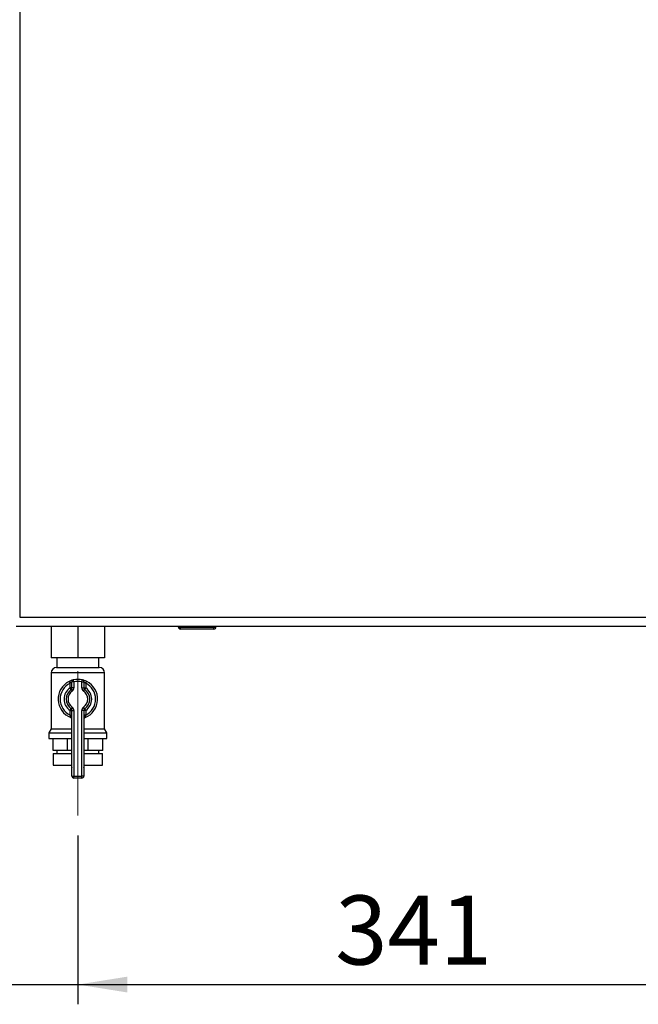
# Paper-space layout 'Blatt6' of a CAD drawing. Units: millimetres. Extents: x 0 to 4200, y 0 to 2970.
# Drawn here: x 1157 to 1471, y 1422 to 1921 of the extents above; entities that cross this region are included whole.
import ezdxf

# ---------------------------------------------------------------- set-up
doc = ezdxf.new("R2010")
doc.units = ezdxf.units.MM
doc.linetypes.add('SLD-Durchgehend', pattern=[0])
doc.linetypes.add('SLD-Punktstrich', pattern=[19.05, 15.24, -1.27, 1.27, -1.27])
doc.layers.add('SLD-0', color=7, linetype='SLD-Durchgehend', lineweight=30)
doc.styles.add('SLDTEXTSTYLE1', font='TXT', dxfattribs={"width": 0.605})
doc.dimstyles.new('SLDDIMSTYLE1', dxfattribs={"dimtxt": 35, "dimasz": 25, "dimexe": 0, "dimexo": 0.0625, "dimgap": 8.75, "dimtad": 1, "dimdec": 1, "dimrnd": 1e-09, "dimzin": 12, "dimdsep": 46, "dimtxsty": 'SLDTEXTSTYLE1', "dimsah": 1, "dimcen": 0.09, "dimadec": 0, "dimazin": 3, "dimtfac": 1, "dimtdec": 1, "dimtofl": 0, "dimtmove": 0, "dimatfit": 3, "dimfxl": 1, "dimfrac": 2, "dimtolj": 1, "dimtzin": 12, "dimarcsym": 0})
doc.dimstyles.new('SLDDIMSTYLE3', dxfattribs={"dimtxt": 35, "dimasz": 25, "dimexe": 0, "dimexo": 0.0625, "dimgap": 8.75, "dimtad": 1, "dimdec": 1, "dimrnd": 1e-09, "dimzin": 12, "dimdsep": 46, "dimtxsty": 'SLDTEXTSTYLE1', "dimsah": 1, "dimcen": 0.09, "dimadec": 0, "dimazin": 3, "dimtfac": 1, "dimtdec": 1, "dimtmove": 0, "dimatfit": 0, "dimfxl": 1, "dimfrac": 2, "dimtolj": 1, "dimtzin": 12, "dimarcsym": 0})

# ---------------------------------------------------------------- blocks, each defined once
blk = doc.blocks.new('_D_86')
at = {"ltscale": 10}
for p, q in [((1152.75, 1606.51), (1152.75, 1422.21)), ((1186.75, 1507.8), (1186.75, 1422.21)), ((1152.75, 1432.21), (1064.45, 1432.21)), ((1152.75, 1432.21), (1186.75, 1432.21)), ((1186.75, 1432.21), (1226.75, 1432.21))]:
    blk.add_line(p, q, dxfattribs=at)
for points in [[(1152.75, 1432.21), (1127.75, 1436.21), (1127.75, 1428.21)], [(1186.75, 1432.21), (1211.75, 1428.21), (1211.75, 1436.21)]]:
    blk.add_solid(points, dxfattribs=at)
at = {"ltscale": 10, "insert": (1064.45, 1477.33), "char_height": 35, "attachment_point": 1, "style": 'SLDTEXTSTYLE1'}
blk.add_mtext('34', dxfattribs=at)
blk = doc.blocks.new('_D_91')
at = {"ltscale": 10}
for p, q in [((1527.75, 1548.3), (1527.75, 1422.21)), ((1186.75, 1507.8), (1186.75, 1422.21)), ((1186.75, 1432.21), (1527.75, 1432.21))]:
    blk.add_line(p, q, dxfattribs=at)
for points in [[(1186.75, 1432.21), (1211.75, 1428.21), (1211.75, 1436.21)], [(1527.75, 1432.21), (1502.75, 1436.21), (1502.75, 1428.21)]]:
    blk.add_solid(points, dxfattribs=at)
at = {"ltscale": 10, "insert": (1317.14, 1477.33), "char_height": 35, "attachment_point": 1, "style": 'SLDTEXTSTYLE1'}
blk.add_mtext('341', dxfattribs=at)

psp = doc.layouts.new('Blatt6')

# ---------------------------------------------------------------- linework, layer by layer
at = {"linetype": 'SLD-Punktstrich', "lineweight": 0, "ltscale": 10}
psp.add_line((1186.75, 1517.8), (1186.75, 1591.05), dxfattribs=at)
at = {"layer": 'SLD-0', "ltscale": 10}
for p, q in [((1157.25, 2409.3), (1157.25, 1618.3)), ((1157.25, 1618.3), (1478.25, 1618.3)), ((1155.46, 1613.8), (1480.04, 1613.8)), ((1173.25, 1613.8), (1173.25, 1597.8)), ((1186.75, 1613.8), (1186.75, 1597.8)), ((1200.25, 1613.8), (1200.25, 1597.8)), ((1237.7, 1613.3), (1237.7, 1613.8)), ((1237.7, 1613.3), (1238.7, 1613.3)), ((1238.7, 1613.3), (1238.7, 1613.8)), ((1238.7, 1612.3), (1238.7, 1613.3)), ((1238.7, 1613.3), (1255.7, 1613.3)), ((1255.7, 1612.3), (1238.7, 1612.3)), ((1255.7, 1613.3), (1255.7, 1613.8)), ((1255.7, 1612.3), (1255.7, 1613.3)), ((1255.7, 1613.3), (1256.7, 1613.3)), ((1256.7, 1613.3), (1256.7, 1613.8)), ((1186.75, 1597.8), (1173.25, 1597.8)), ((1176.1, 1597.8), (1176.1, 1592.8)), ((1200.25, 1597.8), (1186.75, 1597.8)), ((1197.4, 1592.8), (1197.4, 1597.8)), ((1175.89, 1592.8), (1197.6, 1592.8)), ((1173.25, 1590.15), (1173.25, 1561.79)), ((1200.25, 1590.15), (1173.25, 1590.15)), ((1184.75, 1585.57), (1184.53, 1586.55)), ((1188.75, 1585.57), (1188.97, 1586.55)), ((1200.25, 1561.79), (1200.25, 1590.15)), ((1182.3, 1585.76), (1182.75, 1584.86)), ((1182.75, 1582.54), (1182.75, 1584.86)), ((1183.75, 1582.54), (1182.75, 1582.54)), ((1183.32, 1581.72), (1182.75, 1582.54)), ((1183.32, 1581.72), (1183.89, 1580.9)), ((1184.75, 1585.57), (1183.75, 1585.57)), ((1183.75, 1582.54), (1183.75, 1585.57)), ((1184.75, 1582.54), (1183.75, 1582.54)), ((1184.75, 1585.57), (1184.75, 1582.54)), ((1188.75, 1582.54), (1188.75, 1585.57)), ((1188.75, 1585.57), (1189.75, 1585.57)), ((1188.75, 1582.54), (1189.75, 1582.54)), ((1189.61, 1580.9), (1190.18, 1581.72)), ((1189.75, 1585.57), (1189.75, 1582.54)), ((1189.75, 1582.54), (1190.75, 1582.54)), ((1190.18, 1581.72), (1190.75, 1582.54)), ((1190.75, 1584.86), (1191.19, 1585.76)), ((1190.75, 1584.86), (1190.75, 1582.54)), ((1182.75, 1571.05), (1183.32, 1571.87)), ((1183.89, 1572.7), (1183.32, 1571.87)), ((1190.18, 1571.87), (1189.61, 1572.7)), ((1190.75, 1571.05), (1190.18, 1571.87)), ((1182.75, 1568.74), (1182.75, 1571.05)), ((1182.75, 1571.05), (1183.75, 1571.05)), ((1182.75, 1568.74), (1183.75, 1568.74)), ((1183.75, 1537.8), (1183.75, 1571.05)), ((1183.75, 1571.05), (1184.75, 1571.05)), ((1184.75, 1571.05), (1184.75, 1537.8)), ((1188.75, 1537.8), (1188.75, 1571.05)), ((1189.75, 1571.05), (1188.75, 1571.05)), ((1189.75, 1571.05), (1189.75, 1537.8)), ((1190.75, 1571.05), (1189.75, 1571.05)), ((1190.75, 1568.74), (1189.75, 1568.74)), ((1190.75, 1571.05), (1190.75, 1568.74)), ((1173.25, 1561.79), (1172.1, 1559.8)), ((1173.25, 1561.79), (1183.75, 1561.79)), ((1189.75, 1561.79), (1200.25, 1561.79)), ((1201.4, 1559.8), (1200.25, 1561.79)), ((1172.1, 1559.8), (1172.1, 1556.8)), ((1172.1, 1559.8), (1183.75, 1559.8)), ((1172.1, 1556.8), (1183.75, 1556.8)), ((1174.14, 1550.8), (1174.14, 1556.8)), ((1181.52, 1550.8), (1181.52, 1556.8)), ((1189.75, 1559.8), (1201.4, 1559.8)), ((1189.75, 1556.8), (1201.4, 1556.8)), ((1191.97, 1550.8), (1191.97, 1556.8)), ((1199.36, 1550.8), (1199.36, 1556.8)), ((1201.4, 1556.8), (1201.4, 1559.8)), ((1181.52, 1550.8), (1174.14, 1550.8)), ((1174.25, 1549.3), (1174.25, 1543.3)), ((1174.25, 1549.3), (1183.75, 1549.3)), ((1176.1, 1550.8), (1176.1, 1549.3)), ((1183.75, 1550.8), (1181.52, 1550.8)), ((1191.97, 1550.8), (1189.75, 1550.8)), ((1189.75, 1549.3), (1199.25, 1549.3)), ((1199.36, 1550.8), (1191.97, 1550.8)), ((1197.4, 1549.3), (1197.4, 1550.8)), ((1199.25, 1543.3), (1199.25, 1549.3)), ((1174.25, 1543.3), (1183.75, 1543.3)), ((1183.47, 1543.3), (1183.47, 1543.29)), ((1183.47, 1543.29), (1183.75, 1543.29)), ((1189.75, 1543.3), (1199.25, 1543.3)), ((1189.75, 1543.29), (1190.03, 1543.29)), ((1190.03, 1543.29), (1190.03, 1543.3)), ((1183.75, 1537.8), (1184.75, 1537.8)), ((1184.75, 1536.8), (1184.75, 1537.8)), ((1184.75, 1537.8), (1188.75, 1537.8)), ((1188.75, 1536.8), (1184.75, 1536.8)), ((1188.75, 1536.8), (1188.75, 1537.8)), ((1189.75, 1537.8), (1188.75, 1537.8))]:
    psp.add_line(p, q, dxfattribs=at)
at = {"layer": 'SLD-0', "ltscale": 100}
for centre, radius, start, end in [((1238.7, 1613.3), 1, 180, 270), ((1255.7, 1613.3), 1, 270, 0), ((1175.89, 1590.15), 2.65, 90, 180), ((1197.6, 1590.15), 2.65, 0, 90), ((1184.75, 1585.57), 1, 102.8396, 180), ((1186.75, 1576.8), 10, 77.1604, 102.8396), ((1188.75, 1585.57), 1, 0, 77.1604), ((1186.75, 1576.8), 10, 116.3878, 248.6763), ((1186.75, 1576.8), 9, 116.3878, 243.6122), ((1186.75, 1576.8), 7, 124.8499, 235.1501), ((1186.75, 1576.8), 6, 124.8499, 235.1501), ((1182.75, 1582.54), 1, 304.8499, 0), ((1182.75, 1582.54), 2, 304.8499, 0), ((1186.75, 1576.8), 9, 77.1604, 102.8396), ((1190.75, 1582.54), 2, 180, 235.1501), ((1190.75, 1582.54), 1, 180, 235.1501), ((1186.75, 1576.8), 6, 304.8499, 55.1501), ((1186.75, 1576.8), 10, 291.3237, 63.6122), ((1186.75, 1576.8), 9, 296.3878, 63.6122), ((1186.75, 1576.8), 7, 304.8499, 55.1501), ((1186.75, 1576.8), 5, 124.8499, 235.1501), ((1186.75, 1576.8), 5, 304.8499, 55.1501), ((1182.75, 1571.05), 1, 0, 55.1501), ((1182.75, 1571.05), 2, 0, 55.1501), ((1190.75, 1571.05), 2, 124.8499, 180), ((1190.75, 1571.05), 1, 124.8499, 180), ((1182.75, 1566.55), 1, 0, 68.6763), ((1190.75, 1566.55), 1, 111.3237, 180), ((1186.47, 1543.29), 3, 180, 204.9637), ((1187.03, 1543.29), 3, 335.0363, 0), ((1184.75, 1537.8), 1, 180, 270), ((1188.75, 1537.8), 1, 270, 0)]:
    psp.add_arc(centre, radius, start, end, dxfattribs=at)
at = {"layer": 'SLD-0', "ltscale": 10}
for points, knots in [([(1184.53, 1586.55), (1184.52, 1586.55), (1184.5, 1586.54), (1184.25, 1586.48), (1183.74, 1586.34), (1183.05, 1586.11), (1182.56, 1585.87), (1182.3, 1585.76)], [0, 0, 0, 0, 0.112377, 0.308714, 0.521242, 0.75862, 1, 1, 1, 1]), ([(1191.19, 1585.76), (1190.99, 1585.85), (1190.57, 1586.05), (1189.94, 1586.28), (1189.41, 1586.44), (1189.04, 1586.53), (1188.99, 1586.54), (1188.97, 1586.55)], [0, 0, 0, 0, 0.195164, 0.408476, 0.612013, 0.808281, 1, 1, 1, 1]), ([(1183.75, 1585.57), (1183.74, 1585.57), (1183.73, 1585.57), (1183.62, 1585.52), (1183.39, 1585.39), (1183.07, 1585.17), (1182.86, 1584.97), (1182.75, 1584.86)], [0, 0, 0, 0, 0.1089696, 0.298677, 0.5046359, 0.7425311, 1, 1, 1, 1]), ([(1189.75, 1585.57), (1189.76, 1585.57), (1189.78, 1585.56), (1189.95, 1585.48), (1190.19, 1585.33), (1190.48, 1585.12), (1190.66, 1584.95), (1190.75, 1584.86)], [0, 0, 0, 0, 0.185763, 0.375183, 0.573834, 0.790522, 1, 1, 1, 1]), ([(1182.75, 1568.74), (1182.8, 1568.58), (1182.9, 1568.28), (1183.01, 1567.88), (1183.08, 1567.6), (1183.11, 1567.49), (1183.11, 1567.49), (1183.11, 1567.48)], [0, 0, 0, 0, 0.268904, 0.520613, 0.737485, 0.926233, 1, 1, 1, 1]), ([(1183.13, 1567.48), (1183.13, 1567.48), (1183.11, 1567.48), (1183.11, 1567.48), (1183.11, 1567.48), (1183.11, 1567.48)], [0, 0, 0, 0, 0.355442, 0.985212, 1, 1, 1, 1]), ([(1190.38, 1567.48), (1190.39, 1567.5), (1190.39, 1567.52), (1190.44, 1567.71), (1190.52, 1567.99), (1190.62, 1568.35), (1190.71, 1568.61), (1190.75, 1568.74)], [0, 0, 0, 0, 0.175505, 0.356691, 0.552734, 0.775018, 1, 1, 1, 1])]:
    psp.add_open_spline(points, degree=3, knots=knots, dxfattribs=at)

# ---------------------------------------------------------------- dimensions: what is measured, and where the dimension line sits
at = {"ltscale": 10}
for base, p1, p2, dimstyle, picture, middle in [((1186.75, 1432.21), (1152.75, 1616.51), (1186.75, 1517.8), 'SLDDIMSTYLE3', '_D_86', (1091.19, 1432.21)), ((1527.75, 1432.21), (1186.75, 1517.8), (1527.75, 1558.3), 'SLDDIMSTYLE1', '_D_91', (1357.25, 1432.21))]:
    dim = psp.add_linear_dim(base=base, p1=p1, p2=p2, dimstyle=dimstyle, dxfattribs=at)
    dim.commit()
    dim.dimension.update_dxf_attribs({"geometry": picture, "text_midpoint": middle, "dimtype": 160})

doc.saveas('drawing.dxf')
